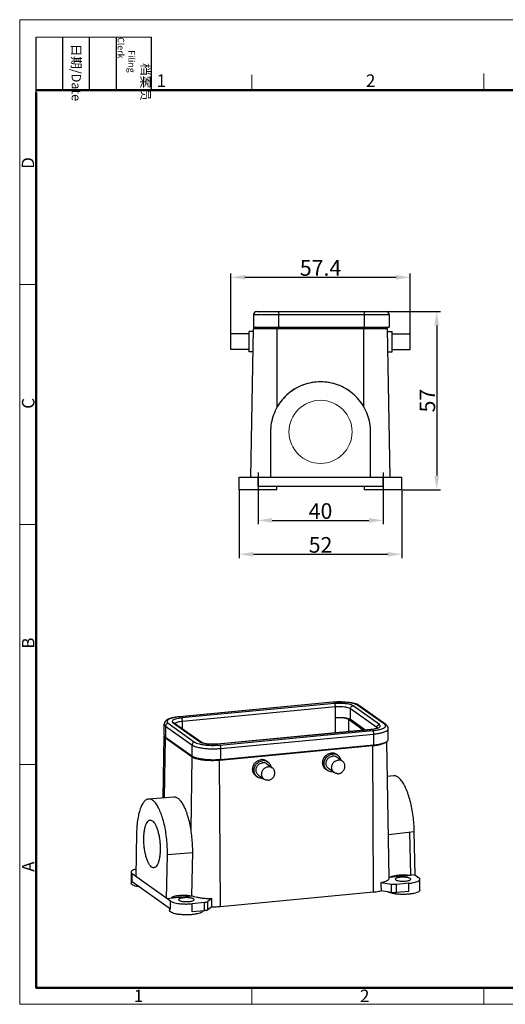
# Model space of a CAD drawing. Units: millimetres. Extents: x 1592 to 2037, y 610 to 925.
# Drawn here: x 1592 to 1747, y 610 to 925 of the extents above; entities that cross this region are included whole.
import ezdxf

# ---------------------------------------------------------------- set-up
doc = ezdxf.new("R2010")
doc.units = ezdxf.units.MM
doc.header["$LTSCALE"] = 65.395
doc.header["$PDMODE"] = 3
doc.header["$PDSIZE"] = 8
doc.linetypes.add('CENTER', pattern=[0.6, 0.375, -0.075, 0.075, -0.075])
doc.layers.get('0').update_dxf_attribs({"linetype": 'CONTINUOUS', "lineweight": 30})
doc.layers.get('Defpoints').update_dxf_attribs({"linetype": 'CONTINUOUS'})
for name, color, linetype, lineweight in [('Cen', 1, 'CENTER', 15), ('Dim', 3, 'CONTINUOUS', 15), ('图框', 7, 'CONTINUOUS', 20)]:
    doc.layers.add(name, color=color, linetype=linetype, lineweight=lineweight)
doc.styles.add('Romans字体', font='romans.shx', dxfattribs={"width": 0.75})
doc.styles.get("Standard").update_dxf_attribs({"font": 'SIMFANG.TTF', "width": 0.75})
doc.dimstyles.new('01', dxfattribs={"dimtxt": 5, "dimasz": 4.5, "dimexe": 1.2, "dimexo": 0.2, "dimgap": 0.5, "dimtad": 1, "dimdec": 1, "dimdsep": 46, "dimtxsty": 'Romans字体', "dimcen": 0, "dimclrd": 1, "dimclre": 6, "dimclrt": 4, "dimazin": 2, "dimtfac": 1, "dimtdec": 1, "dimtofl": 0, "dimtmove": 0, "dimatfit": 3, "dimfxl": 1, "dimtolj": 1, "dimtzin": 0, "dimarcsym": 0})

# ---------------------------------------------------------------- blocks, each defined once
blk = doc.blocks.new('A4图框-NEW')
at = {"layer": '图框', "color": 1, "lineweight": 18}
for p, q in [((833.41, 690.53), (833.41, 480.53)), ((833.41, 690.53), (1130.41, 690.53)), ((833.41, 480.53), (1130.41, 480.53))]:
    blk.add_line(p, q, dxfattribs=at)
at = {"layer": '图框', "lineweight": -3}
for p, q in [((836.91, 675.02), (836.91, 686.79)), ((842.62, 675.53), (842.62, 686.79)), ((848.33, 675.53), (848.33, 686.79)), ((854.05, 675.53), (854.05, 686.79)), ((861.54, 675.53), (861.54, 686.79)), ((842.62, 675.53), (842.62, 685.02)), ((848.33, 675.53), (848.33, 685.02)), ((854.05, 675.53), (854.05, 685.02)), ((836.91, 675.02), (836.91, 684.5))]:
    blk.add_line(p, q, dxfattribs=at)
at = {"layer": '图框', "lineweight": 18}
blk.add_line((836.91, 686.79), (861.54, 686.79), dxfattribs=at)
at = {"layer": '图框', "color": 6}
for p, q in [((882.95, 678.8), (882.95, 675.53)), ((932.48, 679.03), (932.48, 675.53)), ((836.91, 634.07), (833.41, 634.07)), ((836.91, 582.89), (833.41, 582.89)), ((836.91, 531.71), (833.41, 531.71)), ((882.95, 484.03), (882.95, 480.53)), ((932.48, 484.03), (932.48, 480.53))]:
    blk.add_line(p, q, dxfattribs=at)
at = {"layer": '图框', "lineweight": 50}
for p, q in [((836.91, 675.53), (1126.93, 675.53)), ((836.91, 484.02), (836.91, 675.02)), ((836.85, 484.03), (1126.93, 484.03))]:
    blk.add_line(p, q, dxfattribs=at)
at = {"layer": '图框', "char_height": 1.959, "width": 11.2554, "attachment_point": 4, "rotation": 270}
for s, insert in [('\\pi0.7115;日期{\\Fromans|c134;/Date}', (845.48, 686.79)), ('\\pi2.8203;档案员{\\H0.7x;\\P\\pi1.4159;\\Fromans|c134;Filing Clerk\\fFangSong_GB2312|b0|i0|c134|p49; }', (857.79, 686.79))]:
    blk.add_mtext(s, dxfattribs=dict(at, insert=insert))
at = {"layer": '图框', "color": 6, "char_height": 2.65, "width": 2.5579, "attachment_point": 1, "style": 'Romans字体'}
for s, insert in [('1', (862.63, 678.86)), ('2', (907.3, 678.86)), ('1', (857.76, 483.65)), ('2', (906.03, 483.65))]:
    blk.add_mtext(s, dxfattribs=dict(at, insert=insert))
at = {"layer": '图框', "color": 6, "char_height": 2.65, "width": 2.5579, "attachment_point": 1, "rotation": 90, "style": 'Romans字体'}
for s, insert in [('D', (833.85, 658.73)), ('C', (833.9, 607.55)), ('B', (833.9, 556.37)), ('A', (833.9, 508.79))]:
    blk.add_mtext(s, dxfattribs=dict(at, insert=insert))
blk = doc.blocks.new('*D55')
at = {"layer": 'Defpoints', "color": 0, "transparency": 16777216}
for p in [(1668.1, 775.57), (1708.1, 775.57), (1708.1, 764.73)]:
    blk.add_point(p, dxfattribs=at)
at = {"layer": 'Dim', "color": 6, "lineweight": -2, "transparency": 16777216}
for p, q in [((1668.1, 775.37), (1668.1, 763.53)), ((1708.1, 775.37), (1708.1, 763.53))]:
    blk.add_line(p, q, dxfattribs=at)
at = {"layer": 'Dim', "color": 1, "lineweight": -2, "transparency": 16777216}
blk.add_line((1672.6, 764.73), (1703.6, 764.73), dxfattribs=at)
at = {"layer": 'Dim', "color": 1, "transparency": 16777216}
for points in [[(1672.6, 765.48), (1672.6, 763.98), (1668.1, 764.73)], [(1703.6, 765.48), (1703.6, 763.98), (1708.1, 764.73)]]:
    blk.add_solid(points, dxfattribs=at)
at = {"layer": 'Dim', "color": 4, "transparency": 16777216, "insert": (1688.1, 767.73), "char_height": 5, "attachment_point": 5, "style": 'Romans字体'}
blk.add_mtext('\\A1;40', dxfattribs=at)
blk = doc.blocks.new('*D56')
at = {"layer": 'Defpoints', "color": 0, "transparency": 16777216}
for p in [(1662.1, 774.57), (1714.1, 774.57), (1714.1, 753.9)]:
    blk.add_point(p, dxfattribs=at)
at = {"layer": 'Dim', "color": 6, "lineweight": -2, "transparency": 16777216}
for p, q in [((1662.1, 774.37), (1662.1, 752.7)), ((1714.1, 774.37), (1714.1, 752.7))]:
    blk.add_line(p, q, dxfattribs=at)
at = {"layer": 'Dim', "color": 1, "lineweight": -2, "transparency": 16777216}
blk.add_line((1666.6, 753.9), (1709.6, 753.9), dxfattribs=at)
at = {"layer": 'Dim', "color": 1, "transparency": 16777216}
for points in [[(1666.6, 754.65), (1666.6, 753.15), (1662.1, 753.9)], [(1709.6, 754.65), (1709.6, 753.15), (1714.1, 753.9)]]:
    blk.add_solid(points, dxfattribs=at)
at = {"layer": 'Dim', "color": 4, "transparency": 16777216, "insert": (1688.1, 756.9), "char_height": 5, "attachment_point": 5, "style": 'Romans字体'}
blk.add_mtext('\\A1;52', dxfattribs=at)
blk = doc.blocks.new('*D57')
at = {"layer": 'Defpoints', "color": 0, "transparency": 16777216}
for p in [(1709.06, 831.57), (1714.09, 774.56), (1725.28, 774.56)]:
    blk.add_point(p, dxfattribs=at)
at = {"layer": 'Dim', "color": 6, "lineweight": -2, "transparency": 16777216}
for p, q in [((1709.26, 831.57), (1726.48, 831.57)), ((1714.29, 774.56), (1726.48, 774.56))]:
    blk.add_line(p, q, dxfattribs=at)
at = {"layer": 'Dim', "color": 1, "lineweight": -2, "transparency": 16777216}
blk.add_line((1725.28, 827.07), (1725.28, 779.06), dxfattribs=at)
at = {"layer": 'Dim', "color": 1, "transparency": 16777216}
for points in [[(1724.53, 827.07), (1726.03, 827.07), (1725.28, 831.57)], [(1724.53, 779.06), (1726.03, 779.06), (1725.28, 774.56)]]:
    blk.add_solid(points, dxfattribs=at)
at = {"layer": 'Dim', "color": 4, "transparency": 16777216, "insert": (1722.28, 803.06), "char_height": 5, "attachment_point": 5, "rotation": 90, "style": 'Romans字体'}
blk.add_mtext('\\A1;57', dxfattribs=at)
blk = doc.blocks.new('*D71')
at = {"layer": 'Defpoints', "color": 0, "transparency": 16777216}
for p in [(1716.78, 842.5), (1659.41, 822.42), (1716.78, 821.87)]:
    blk.add_point(p, dxfattribs=at)
at = {"layer": 'Dim', "color": 6, "lineweight": -2, "transparency": 16777216}
for p, q in [((1659.41, 822.62), (1659.41, 843.7)), ((1716.78, 822.07), (1716.78, 843.7))]:
    blk.add_line(p, q, dxfattribs=at)
at = {"layer": 'Dim', "color": 1, "lineweight": -2, "transparency": 16777216}
blk.add_line((1663.91, 842.5), (1712.28, 842.5), dxfattribs=at)
at = {"layer": 'Dim', "color": 1, "transparency": 16777216}
for points in [[(1663.91, 843.25), (1663.91, 841.75), (1659.41, 842.5)], [(1712.28, 843.25), (1712.28, 841.75), (1716.78, 842.5)]]:
    blk.add_solid(points, dxfattribs=at)
at = {"layer": 'Dim', "color": 4, "transparency": 16777216, "insert": (1688.1, 845.5), "char_height": 5, "attachment_point": 5, "style": 'Romans字体'}
blk.add_mtext('\\A1;57.4', dxfattribs=at)

msp = doc.modelspace()

# ---------------------------------------------------------------- linework, layer by layer
at = {"linetype": 'Continuous'}
for p, q in [((1666.66, 830.57), (1666.66, 826.57)), ((1666.66, 830.57), (1710.06, 830.57)), ((1667.66, 831.57), (1709.06, 831.57)), ((1674.62, 831.57), (1674.62, 826.57)), ((1702.1, 831.57), (1702.1, 826.57)), ((1710.06, 830.57), (1710.06, 826.57)), ((1665.8, 778.56), (1666.63, 826.07)), ((1709.56, 826.07), (1666.63, 826.07)), ((1666.66, 826.57), (1710.06, 826.57)), ((1674.2, 800.97), (1674.2, 826.57)), ((1702, 800.97), (1702, 826.57)), ((1710.39, 778.56), (1709.56, 826.07)), ((1665.21, 824.37), (1659.41, 824.37)), ((1659.41, 819.37), (1659.41, 824.37)), ((1666.61, 825.12), (1665.21, 825.12)), ((1665.21, 818.62), (1665.21, 825.12)), ((1709.58, 825.12), (1710.98, 825.12)), ((1710.98, 818.62), (1710.98, 825.12)), ((1710.98, 824.37), (1716.78, 824.37)), ((1716.78, 819.37), (1716.78, 824.37)), ((1665.21, 819.37), (1659.41, 819.37)), ((1710.98, 819.37), (1716.78, 819.37)), ((1666.5, 818.62), (1665.21, 818.62)), ((1709.69, 818.62), (1710.98, 818.62)), ((1672.1, 793.06), (1672.1, 778.56)), ((1704.1, 778.56), (1704.1, 793.06)), ((1691.94, 706.56), (1642.99, 701.94)), ((1692.03, 706.53), (1643.08, 701.92)), ((1692.59, 706.13), (1643.64, 701.52)), ((1693.31, 706.64), (1691.94, 706.56)), ((1692.03, 706.53), (1691.94, 706.56)), ((1692.9, 705.04), (1643.95, 700.43)), ((1692.9, 701.56), (1692.9, 705.04)), ((1706.12, 698.45), (1697.66, 704.46)), ((1697.66, 700.99), (1697.66, 704.46)), ((1706.96, 699.4), (1698.51, 705.41)), ((1708.52, 699.55), (1700.06, 705.56)), ((1709.04, 699.41), (1700.58, 705.42)), ((1638.06, 696.05), (1638.06, 699.52)), ((1639.34, 699.84), (1647.79, 693.83)), ((1640.89, 699.99), (1649.34, 693.97)), ((1641.41, 699.85), (1649.87, 693.84)), ((1643.08, 701.92), (1642.99, 701.94)), ((1643.95, 698.04), (1643.95, 700.43)), ((1692.78, 701.55), (1692.78, 696.83)), ((1701.77, 697.67), (1697.05, 701.03)), ((1697.05, 701.03), (1697.05, 697.23)), ((1702.26, 697.72), (1697.66, 700.99)), ((1638.49, 698.89), (1638.49, 695.41)), ((1638.49, 698.89), (1646.95, 692.88)), ((1655.17, 693.28), (1704.12, 697.9)), ((1655.26, 693.26), (1704.21, 697.87)), ((1655.82, 692.86), (1704.77, 697.47)), ((1656.13, 691.77), (1705.08, 696.38)), ((1704.12, 697.9), (1704.21, 697.87)), ((1705.08, 696.38), (1705.08, 692.9)), ((1706.12, 698.29), (1706.12, 698.45)), ((1709.79, 694.64), (1709.79, 698.12)), ((1637.72, 675.95), (1638.07, 695.7)), ((1638.11, 695.83), (1638.07, 695.7)), ((1638.16, 675.98), (1638.48, 695.09)), ((1647.04, 689.01), (1638.48, 695.09)), ((1638.49, 695.41), (1646.95, 689.4)), ((1655.17, 693.28), (1655.26, 693.26)), ((1710.06, 650.33), (1709.27, 693.97)), ((1646.95, 692.88), (1646.95, 689.4)), ((1656.13, 688.29), (1705.08, 692.9)), ((1656.13, 691.77), (1656.13, 688.29)), ((1692.41, 691.41), (1668.22, 689.13)), ((1704.8, 692.58), (1692.41, 691.41)), ((1693.68, 689.53), (1693.22, 689.86)), ((1705.08, 645.86), (1704.8, 692.58)), ((1646.65, 665.71), (1647.04, 689.01)), ((1668.22, 689.13), (1655.74, 687.96)), ((1656.03, 641.23), (1655.74, 687.96)), ((1670.81, 687.74), (1671.27, 687.42)), ((1670.88, 686.87), (1672.66, 685.6)), ((1695.07, 687.71), (1693.29, 688.98)), ((1690.29, 684.76), (1689.83, 685.09)), ((1692.47, 684.04), (1690.68, 685.31)), ((1667.42, 682.98), (1667.88, 682.65)), ((1668.27, 683.2), (1670.05, 681.93)), ((1711.58, 682.99), (1709.47, 682.76)), ((1641.16, 676.21), (1633.06, 675.59)), ((1629.23, 664.74), (1628.99, 650.81)), ((1709.8, 664.25), (1718.11, 665.18)), ((1716.61, 665.01), (1716.84, 651.21)), ((1718.34, 651.29), (1718.11, 665.18)), ((1647.18, 658.35), (1639.08, 657.73)), ((1646.94, 644.57), (1647.18, 658.6)), ((1638.84, 643.8), (1639.08, 657.73)), ((1627.44, 652.16), (1627.44, 648.69)), ((1640.08, 642.93), (1627.76, 651.68)), ((1627.76, 649.08), (1627.76, 651.68)), ((1640.08, 640.32), (1627.76, 649.08)), ((1710.05, 650.67), (1710.24, 650.53)), ((1718.32, 651.29), (1710.24, 650.53)), ((1713.54, 650.84), (1716.84, 651.21)), ((1718.32, 651.29), (1718.34, 651.29)), ((1718.33, 651.3), (1719.57, 650.42)), ((1719.9, 646.46), (1719.9, 649.94)), ((1656.03, 641.23), (1705.08, 645.86)), ((1710.82, 648.29), (1707.42, 648.83)), ((1710.82, 645.69), (1707.47, 646.22)), ((1710.82, 645.69), (1710.82, 648.29)), ((1716.35, 648.63), (1712.38, 648.25)), ((1712.38, 645.64), (1712.38, 648.25)), ((1716.35, 646.02), (1712.38, 645.64)), ((1716.35, 646.02), (1716.35, 648.63)), ((1638.87, 643.81), (1638.84, 643.8)), ((1638.87, 643.81), (1646.94, 644.57)), ((1640.08, 640.32), (1640.08, 642.93)), ((1643.64, 644.26), (1640.35, 644.01)), ((1653.32, 643.74), (1652.05, 642.76)), ((1652.05, 640.15), (1652.05, 642.76)), ((1639.75, 640.55), (1639.75, 639.93)), ((1650.96, 642.47), (1647, 642.09)), ((1647, 639.49), (1647, 642.09)), ((1650.96, 639.86), (1647, 639.49)), ((1650.96, 639.86), (1650.96, 642.47)), ((1653.3, 641.12), (1652.05, 640.15))]:
    msp.add_line(p, q, dxfattribs=at)
for p, q in [((1662.1, 778.56), (1714.1, 778.56)), ((1662.1, 774.56), (1662.1, 778.56)), ((1668.1, 775.56), (1668.1, 778.56)), ((1672.1, 778.56), (1704.1, 778.56)), ((1708.1, 775.56), (1708.1, 778.56)), ((1714.1, 774.56), (1714.1, 778.56)), ((1708.1, 775.56), (1668.1, 775.56)), ((1674.1, 774.56), (1674.1, 775.56)), ((1702.1, 775.56), (1702.1, 774.56)), ((1674.09, 774.56), (1662.1, 774.56)), ((1714.09, 774.56), (1702.1, 774.56))]:
    msp.add_line(p, q)
for points in [[(1700.58, 705.42), (1699.68, 705.89), (1698.61, 706.21), (1697.41, 706.43), (1696.1, 706.58), (1694.72, 706.65), (1693.31, 706.64)], [(1642.99, 701.94), (1641.69, 701.78), (1640.51, 701.53), (1639.59, 701.23), (1638.93, 700.89), (1638.46, 700.51), (1638.16, 700.04), (1638.06, 699.52)], [(1709.79, 698.12), (1709.71, 698.6), (1709.45, 699.04), (1709.04, 699.41)], [(1704.12, 697.9), (1704.9, 697.99), (1705.55, 698.12), (1706.02, 698.25), (1706.31, 698.37), (1706.44, 698.45), (1706.46, 698.46)], [(1649.87, 693.84), (1650.01, 693.75), (1650.34, 693.63), (1650.86, 693.48), (1651.58, 693.36), (1652.42, 693.27), (1653.33, 693.22), (1654.27, 693.23), (1655.17, 693.28)]]:
    msp.add_lwpolyline(points, dxfattribs=at)
at = {"lineweight": 0}
msp.add_circle((1688.1, 793.06), 10.1, dxfattribs=at)
at = {"linetype": 'Continuous'}
for centre, radius, start, end in [((1667.66, 830.57), 1, 90, 180), ((1709.06, 830.57), 1, 0, 90), ((1667.13, 826.07), 0.5, 90, 179), ((1709.06, 826.07), 0.5, 1, 90)]:
    msp.add_arc(centre, radius, start, end, dxfattribs=at)
at = {"lineweight": 0}
msp.add_arc((1688.1, 793.06), 16, 0.0087, 179.9913, dxfattribs=at)
at = {"linetype": 'Continuous'}
for points, knots in [([(1704.1, 793.06), (1704.1, 793.99), (1703.93, 795.86), (1703.21, 798.56), (1702.02, 801.1), (1700.41, 803.4), (1698.43, 805.38), (1696.14, 806.99), (1693.6, 808.17), (1690.89, 808.9), (1688.1, 809.14), (1685.3, 808.9), (1682.59, 808.17), (1680.05, 806.99), (1677.76, 805.38), (1675.78, 803.4), (1674.17, 801.1), (1672.98, 798.56), (1672.26, 795.86), (1672.1, 793.99), (1672.1, 793.06)], [0, 0, 0, 0, 2.788565, 5.577162, 8.365791, 11.154497, 13.943261, 16.732108, 19.52101, 22.309965, 25.098942, 27.88792, 30.676875, 33.465777, 36.254624, 39.043388, 41.832094, 44.620723, 47.409319, 50.197885, 50.197885, 50.197885, 50.197885]), ([(1700.06, 705.56), (1699.87, 705.7), (1699.37, 705.93), (1698.49, 706.2), (1697.39, 706.41), (1696.14, 706.56), (1694.79, 706.63), (1693.4, 706.63), (1692.48, 706.57), (1692.03, 706.53)], [0, 0, 0, 0, 0.703932, 1.635549, 2.765296, 4.045873, 5.419394, 6.822074, 8.188345, 8.188345, 8.188345, 8.188345]), ([(1698.51, 705.41), (1698.34, 705.53), (1697.88, 705.73), (1697.08, 705.95), (1696.08, 706.11), (1694.96, 706.2), (1693.78, 706.21), (1692.98, 706.16), (1692.59, 706.13)], [0, 0, 0, 0, 0.620987, 1.466383, 2.495735, 3.648048, 4.851209, 6.028828, 6.028828, 6.028828, 6.028828]), ([(1692.9, 705.04), (1692.9, 705.16), (1692.89, 705.38), (1692.82, 705.7), (1692.73, 705.95), (1692.65, 706.09), (1692.59, 706.13)], [0, 0, 0, 0, 0.350126, 0.686296, 0.964312, 1.154989, 1.154989, 1.154989, 1.154989]), ([(1697.66, 704.46), (1697.52, 704.56), (1697.16, 704.72), (1696.51, 704.9), (1695.71, 705.02), (1694.8, 705.09), (1693.85, 705.1), (1693.22, 705.07), (1692.9, 705.04)], [0, 0, 0, 0, 0.499831, 1.18029, 2.008813, 2.936308, 3.904731, 4.852595, 4.852595, 4.852595, 4.852595]), ([(1697.66, 704.46), (1697.66, 704.58), (1697.71, 704.81), (1697.89, 705.12), (1698.17, 705.33), (1698.39, 705.4), (1698.51, 705.41)], [0, 0, 0, 0, 0.344807, 0.695793, 1.043935, 1.381706, 1.381706, 1.381706, 1.381706]), ([(1700.06, 705.56), (1700.17, 705.57), (1700.35, 705.55), (1700.52, 705.47), (1700.58, 705.42)], [0, 0, 0, 0, 0.3256058, 0.5474257, 0.5474257, 0.5474257, 0.5474257]), ([(1638.07, 699.52), (1638.07, 699.45), (1638.12, 699.18), (1638.34, 699), (1638.49, 698.89)], [0, 0, 0, 0, 0.2354766, 0.7874243, 0.7874243, 0.7874243, 0.7874243]), ([(1639.34, 699.84), (1639.22, 699.83), (1639, 699.76), (1638.72, 699.54), (1638.53, 699.24), (1638.49, 699.01), (1638.49, 698.89)], [0, 0, 0, 0, 0.337771, 0.685912, 1.036899, 1.381706, 1.381706, 1.381706, 1.381706]), ([(1643, 701.91), (1642.61, 701.87), (1641.85, 701.77), (1640.8, 701.56), (1639.94, 701.29), (1639.33, 700.98), (1638.94, 700.61), (1638.97, 700.13), (1639.2, 699.93), (1639.34, 699.84)], [0, 0, 0, 0, 1.186296, 2.296117, 3.203468, 3.881505, 4.343083, 4.706542, 5.189153, 5.189153, 5.189153, 5.189153]), ([(1643.64, 701.52), (1643.29, 701.48), (1642.63, 701.4), (1641.75, 701.2), (1641.11, 700.95), (1640.66, 700.68), (1640.57, 700.24), (1640.78, 700.06), (1640.89, 699.99)], [0, 0, 0, 0, 1.077817, 1.990297, 2.688688, 3.157185, 3.472965, 3.873624, 3.873624, 3.873624, 3.873624]), ([(1641.41, 699.85), (1641.35, 699.89), (1641.18, 699.98), (1641, 700), (1640.89, 699.99)], [0, 0, 0, 0, 0.2218199, 0.5474257, 0.5474257, 0.5474257, 0.5474257]), ([(1643.95, 700.43), (1643.66, 700.4), (1643.13, 700.33), (1642.43, 700.18), (1641.92, 699.98), (1641.65, 699.82), (1641.59, 699.72)], [0, 0, 0, 0, 0.867533, 1.601987, 2.164121, 2.505072, 2.505072, 2.505072, 2.505072]), ([(1643.95, 700.43), (1643.95, 700.54), (1643.94, 700.77), (1643.87, 701.09), (1643.78, 701.34), (1643.7, 701.48), (1643.64, 701.52)], [0, 0, 0, 0, 0.350126, 0.686296, 0.964312, 1.154989, 1.154989, 1.154989, 1.154989]), ([(1692.84, 701.56), (1692.83, 701.56), (1692.81, 701.55), (1692.79, 701.55), (1692.78, 701.55)], [0, 0, 0, 0, 0.03133078, 0.06272664, 0.06272664, 0.06272664, 0.06272664]), ([(1692.9, 701.56), (1692.89, 701.56), (1692.87, 701.56), (1692.85, 701.56), (1692.84, 701.56)], [0, 0, 0, 0, 0.03131939, 0.06256176, 0.06256176, 0.06256176, 0.06256176]), ([(1697.66, 700.99), (1697.55, 701.07), (1697.25, 701.21), (1696.73, 701.37), (1696.08, 701.49), (1695.34, 701.58), (1694.54, 701.62), (1693.72, 701.62), (1693.17, 701.59), (1692.9, 701.56)], [0, 0, 0, 0, 0.417229, 0.969409, 1.639023, 2.398036, 3.212138, 4.043522, 4.852947, 4.852947, 4.852947, 4.852947]), ([(1697.05, 701.03), (1696.95, 701.11), (1696.69, 701.23), (1696.24, 701.37), (1695.67, 701.48), (1695.03, 701.56), (1694.33, 701.6), (1693.62, 701.61), (1693.14, 701.58), (1692.9, 701.56)], [0, 0, 0, 0, 0.363433, 0.842174, 1.422072, 2.080206, 2.788388, 3.515399, 4.227185, 4.227185, 4.227185, 4.227185]), ([(1704.77, 697.47), (1705.19, 697.51), (1705.98, 697.61), (1707.05, 697.82), (1707.91, 698.1), (1708.52, 698.4), (1708.91, 698.77), (1708.88, 699.26), (1708.65, 699.45), (1708.52, 699.55)], [0, 0, 0, 0, 1.266528, 2.376349, 3.2837, 3.961737, 4.423314, 4.786774, 5.269385, 5.269385, 5.269385, 5.269385]), ([(1706.12, 698.45), (1706.12, 698.57), (1706.16, 698.8), (1706.35, 699.1), (1706.63, 699.32), (1706.85, 699.39), (1706.96, 699.4)], [0, 0, 0, 0, 0.344807, 0.695793, 1.043935, 1.381706, 1.381706, 1.381706, 1.381706]), ([(1706.5, 698.35), (1706.61, 698.39), (1706.85, 698.5), (1707.19, 698.7), (1707.28, 699.14), (1707.07, 699.32), (1706.96, 699.4)], [0, 0, 0, 0, 0.337559, 0.806056, 1.121837, 1.522495, 1.522495, 1.522495, 1.522495]), ([(1708.52, 699.55), (1708.62, 699.56), (1708.81, 699.54), (1708.98, 699.45), (1709.04, 699.41)], [0, 0, 0, 0, 0.3256058, 0.5474257, 0.5474257, 0.5474257, 0.5474257]), ([(1704.21, 697.87), (1704.56, 697.9), (1705.22, 697.99), (1705.99, 698.16), (1706.39, 698.3), (1706.5, 698.35)], [0, 0, 0, 0, 1.077817, 1.990297, 2.351799, 2.351799, 2.351799, 2.351799]), ([(1704.77, 697.47), (1704.82, 697.43), (1704.91, 697.29), (1705, 697.04), (1705.06, 696.72), (1705.08, 696.5), (1705.08, 696.38)], [0, 0, 0, 0, 0.190678, 0.468693, 0.804863, 1.154989, 1.154989, 1.154989, 1.154989]), ([(1705.08, 696.38), (1705.56, 696.42), (1706.46, 696.54), (1707.69, 696.79), (1708.67, 697.1), (1709.36, 697.45), (1709.75, 697.82), (1709.79, 698.06), (1709.79, 698.12)], [0, 0, 0, 0, 1.448488, 2.717756, 3.755465, 4.530915, 5.058807, 5.245362, 5.245362, 5.245362, 5.245362]), ([(1638.07, 696.05), (1638.07, 695.97), (1638.09, 695.87), (1638.13, 695.78), (1638.14, 695.76)], [0, 0, 0, 0, 0.2355655, 0.2941518, 0.2941518, 0.2941518, 0.2941518]), ([(1638.29, 695.26), (1638.23, 695.31), (1638.13, 695.43), (1638.08, 695.6), (1638.07, 695.69), (1638.08, 695.7)], [0, 0, 0, 0, 0.2372431, 0.4636172, 0.5002453, 0.5002453, 0.5002453, 0.5002453]), ([(1638.33, 695.22), (1638.31, 695.23), (1638.3, 695.24), (1638.29, 695.26), (1638.29, 695.26)], [0, 0, 0, 0, 0.05324451, 0.05585393, 0.05585393, 0.05585393, 0.05585393]), ([(1647.79, 693.83), (1647.68, 693.82), (1647.46, 693.75), (1647.18, 693.53), (1646.99, 693.23), (1646.95, 692.99), (1646.95, 692.88)], [0, 0, 0, 0, 0.337771, 0.685912, 1.036899, 1.381706, 1.381706, 1.381706, 1.381706]), ([(1647.79, 693.83), (1647.98, 693.69), (1648.48, 693.45), (1649.37, 693.19), (1650.46, 692.97), (1651.71, 692.83), (1653.07, 692.75), (1654.45, 692.76), (1655.37, 692.81), (1655.82, 692.86)], [0, 0, 0, 0, 0.703932, 1.635549, 2.765296, 4.045873, 5.419394, 6.822074, 8.188346, 8.188346, 8.188346, 8.188346]), ([(1649.87, 693.84), (1649.81, 693.88), (1649.64, 693.96), (1649.45, 693.98), (1649.34, 693.97)], [0, 0, 0, 0, 0.2218199, 0.5474257, 0.5474257, 0.5474257, 0.5474257]), ([(1649.9, 693.7), (1650.17, 693.6), (1650.77, 693.44), (1651.77, 693.28), (1652.89, 693.19), (1654.05, 693.18), (1654.81, 693.22), (1655.17, 693.25)], [0, 0, 0, 0, 0.845396, 1.874748, 3.027061, 4.230222, 5.325192, 5.325192, 5.325192, 5.325192]), ([(1705.08, 692.9), (1705.56, 692.95), (1706.46, 693.06), (1707.69, 693.31), (1708.65, 693.61), (1709.18, 693.88), (1709.38, 694.02)], [0, 0, 0, 0, 1.448488, 2.717756, 3.755465, 4.481737, 4.481737, 4.481737, 4.481737]), ([(1709.12, 693.87), (1709.09, 693.83), (1708.94, 693.68), (1708.6, 693.45), (1708.06, 693.22), (1707.43, 693.02), (1706.76, 692.86), (1706.08, 692.73), (1705.53, 692.66), (1705.21, 692.62), (1705.11, 692.61)], [0, 0, 0, 0, 0.157641, 0.627467, 1.231587, 1.907803, 2.61034, 3.30651, 3.971742, 4.271315, 4.271315, 4.271315, 4.271315]), ([(1709.38, 694.02), (1709.39, 694.03), (1709.42, 694.05), (1709.44, 694.07), (1709.45, 694.08)], [0, 0, 0, 0, 0.04961476, 0.0876442, 0.0876442, 0.0876442, 0.0876442]), ([(1709.45, 694.08), (1709.58, 694.18), (1709.75, 694.35), (1709.79, 694.58), (1709.79, 694.64)], [0, 0, 0, 0, 0.4908787, 0.6773442, 0.6773442, 0.6773442, 0.6773442]), ([(1646.95, 692.88), (1647.17, 692.72), (1647.74, 692.45), (1648.75, 692.15), (1650, 691.9), (1651.43, 691.73), (1652.98, 691.65), (1654.56, 691.66), (1655.61, 691.72), (1656.13, 691.77)], [0, 0, 0, 0, 0.805065, 1.870527, 3.162583, 4.627139, 6.197992, 7.802193, 9.364756, 9.364756, 9.364756, 9.364756]), ([(1655.82, 692.86), (1655.87, 692.82), (1655.96, 692.68), (1656.05, 692.43), (1656.11, 692.11), (1656.13, 691.89), (1656.13, 691.77)], [0, 0, 0, 0, 0.190678, 0.468693, 0.804863, 1.154989, 1.154989, 1.154989, 1.154989]), ([(1689.83, 685.09), (1689.82, 685.09), (1689.65, 685.21), (1689.35, 685.49), (1689.02, 686.01), (1688.82, 686.59), (1688.75, 687.22), (1688.82, 687.86), (1689.03, 688.48), (1689.36, 689.04), (1689.79, 689.53), (1690.32, 689.92), (1690.9, 690.19), (1691.32, 690.28), (1691.52, 690.3)], [0, 0, 0, 0, 0.022945, 0.618387, 1.22014, 1.832865, 2.458874, 3.097789, 3.746769, 4.401144, 5.055298, 5.70365, 6.341643, 6.966608, 6.966608, 6.966608, 6.966608]), ([(1689.84, 685.18), (1689.71, 685.33), (1689.49, 685.68), (1689.28, 686.26), (1689.21, 686.89), (1689.28, 687.53), (1689.49, 688.15), (1689.82, 688.72), (1690.25, 689.21), (1690.78, 689.59), (1691.36, 689.86), (1691.78, 689.95), (1691.99, 689.97)], [0, 0, 0, 0, 0.601753, 1.214478, 1.840487, 2.479402, 3.128382, 3.782757, 4.436911, 5.085263, 5.723256, 6.348221, 6.348221, 6.348221, 6.348221]), ([(1693.22, 689.86), (1693.06, 689.97), (1692.72, 690.16), (1692.13, 690.31), (1691.73, 690.32), (1691.52, 690.3)], [0, 0, 0, 0, 0.57242, 1.173497, 1.785261, 1.785261, 1.785261, 1.785261]), ([(1693.68, 689.53), (1693.52, 689.64), (1693.18, 689.83), (1692.6, 689.98), (1692.19, 689.99), (1691.99, 689.97)], [0, 0, 0, 0, 0.57259, 1.173666, 1.78543, 1.78543, 1.78543, 1.78543]), ([(1704.8, 692.58), (1704.79, 692.63), (1704.79, 692.73), (1704.77, 692.83), (1704.76, 692.87)], [0, 0, 0, 0, 0.1733168, 0.2981368, 0.2981368, 0.2981368, 0.2981368]), ([(1655.74, 687.96), (1655.53, 687.94), (1655.08, 687.9), (1654.34, 687.86), (1653.51, 687.85), (1652.58, 687.86), (1651.59, 687.91), (1650.58, 688), (1649.64, 688.14), (1648.84, 688.3), (1648.19, 688.48), (1647.7, 688.66), (1647.33, 688.83), (1647.12, 688.95), (1647.04, 689.01)], [0, 0, 0, 0, 0.636365, 1.372571, 2.209212, 3.139927, 4.148839, 5.195681, 6.172203, 6.992623, 7.653831, 8.173614, 8.57373, 8.876853, 8.876853, 8.876853, 8.876853]), ([(1647.31, 689.18), (1647.43, 689.13), (1647.87, 688.93), (1648.75, 688.67), (1650, 688.43), (1651.43, 688.26), (1652.98, 688.17), (1654.38, 688.18), (1655.26, 688.22), (1655.6, 688.25)], [0, 0, 0, 0, 0.380712, 1.446173, 2.738229, 4.202786, 5.773639, 7.37784, 8.413846, 8.413846, 8.413846, 8.413846]), ([(1655.74, 687.96), (1655.74, 688.01), (1655.74, 688.12), (1655.72, 688.22), (1655.7, 688.26)], [0, 0, 0, 0, 0.1733168, 0.3116935, 0.3116935, 0.3116935, 0.3116935]), ([(1667.42, 682.98), (1667.41, 682.98), (1667.24, 683.1), (1666.94, 683.38), (1666.61, 683.89), (1666.41, 684.48), (1666.34, 685.11), (1666.41, 685.75), (1666.62, 686.36), (1666.94, 686.93), (1667.38, 687.42), (1667.9, 687.81), (1668.49, 688.08), (1668.9, 688.17), (1669.11, 688.19)], [0, 0, 0, 0, 0.022945, 0.618387, 1.22014, 1.832865, 2.458874, 3.097789, 3.746769, 4.401144, 5.055298, 5.70365, 6.341643, 6.966608, 6.966608, 6.966608, 6.966608]), ([(1667.42, 683.07), (1667.3, 683.22), (1667.07, 683.57), (1666.87, 684.15), (1666.8, 684.78), (1666.87, 685.42), (1667.08, 686.04), (1667.41, 686.6), (1667.84, 687.1), (1668.37, 687.48), (1668.95, 687.75), (1669.37, 687.84), (1669.57, 687.86)], [0, 0, 0, 0, 0.601753, 1.214478, 1.840487, 2.479402, 3.128382, 3.782757, 4.436911, 5.085263, 5.723256, 6.348221, 6.348221, 6.348221, 6.348221]), ([(1668.27, 683.2), (1668.24, 683.22), (1668.07, 683.35), (1667.81, 683.62), (1667.58, 684.07), (1667.45, 684.57), (1667.45, 685.1), (1667.58, 685.63), (1667.82, 686.11), (1668.16, 686.54), (1668.58, 686.88), (1669.06, 687.11), (1669.4, 687.19), (1669.57, 687.21)], [0, 0, 0, 0, 0.122949, 0.616991, 1.118114, 1.630075, 2.154007, 2.688316, 3.229177, 3.771418, 4.309589, 4.839064, 5.357045, 5.357045, 5.357045, 5.357045]), ([(1670.81, 687.74), (1670.65, 687.86), (1670.3, 688.04), (1669.72, 688.2), (1669.31, 688.21), (1669.11, 688.19)], [0, 0, 0, 0, 0.57242, 1.173497, 1.785261, 1.785261, 1.785261, 1.785261]), ([(1671.27, 687.42), (1671.11, 687.53), (1670.77, 687.72), (1670.18, 687.87), (1669.78, 687.88), (1669.57, 687.86)], [0, 0, 0, 0, 0.57259, 1.173666, 1.78543, 1.78543, 1.78543, 1.78543]), ([(1670.88, 686.87), (1670.78, 686.94), (1670.52, 687.08), (1670.08, 687.21), (1669.74, 687.22), (1669.57, 687.21)], [0, 0, 0, 0, 0.370392, 0.867363, 1.373587, 1.373587, 1.373587, 1.373587]), ([(1672.26, 685.89), (1672.26, 685.9), (1672.21, 686.1), (1672.07, 686.5), (1671.74, 687.01), (1671.44, 687.29), (1671.27, 687.41), (1671.27, 687.42)], [0, 0, 0, 0, 0.028009, 0.640734, 1.242487, 1.837929, 1.860704, 1.860704, 1.860704, 1.860704]), ([(1690.68, 685.31), (1690.65, 685.33), (1690.48, 685.46), (1690.23, 685.73), (1689.99, 686.18), (1689.86, 686.69), (1689.87, 687.21), (1689.99, 687.74), (1690.23, 688.23), (1690.57, 688.65), (1690.99, 688.99), (1691.47, 689.22), (1691.81, 689.3), (1691.99, 689.32)], [0, 0, 0, 0, 0.122949, 0.616991, 1.118114, 1.630075, 2.154007, 2.688316, 3.229177, 3.771418, 4.309589, 4.839064, 5.357045, 5.357045, 5.357045, 5.357045]), ([(1692.47, 684.04), (1692.43, 684.06), (1692.27, 684.19), (1692.01, 684.47), (1691.77, 684.91), (1691.65, 685.42), (1691.65, 685.94), (1691.78, 686.47), (1692.01, 686.96), (1692.35, 687.38), (1692.77, 687.72), (1693.25, 687.95), (1693.6, 688.03), (1693.77, 688.05)], [0, 0, 0, 0, 0.122949, 0.616991, 1.118114, 1.630075, 2.154007, 2.688316, 3.229177, 3.771418, 4.309589, 4.839064, 5.357045, 5.357045, 5.357045, 5.357045]), ([(1693.29, 688.98), (1693.19, 689.05), (1692.94, 689.19), (1692.49, 689.32), (1692.15, 689.33), (1691.99, 689.32)], [0, 0, 0, 0, 0.370392, 0.867363, 1.373587, 1.373587, 1.373587, 1.373587]), ([(1694.67, 688), (1694.67, 688.01), (1694.62, 688.22), (1694.48, 688.61), (1694.15, 689.12), (1693.85, 689.4), (1693.69, 689.52), (1693.68, 689.53)], [0, 0, 0, 0, 0.028009, 0.640734, 1.242487, 1.837929, 1.860704, 1.860704, 1.860704, 1.860704]), ([(1695.07, 687.71), (1694.97, 687.78), (1694.72, 687.92), (1694.28, 688.05), (1693.94, 688.06), (1693.77, 688.05)], [0, 0, 0, 0, 0.370392, 0.867363, 1.373587, 1.373587, 1.373587, 1.373587]), ([(1693.77, 683.7), (1693.94, 683.72), (1694.29, 683.79), (1694.77, 684.03), (1695.19, 684.37), (1695.53, 684.79), (1695.77, 685.28), (1695.89, 685.8), (1695.89, 686.33), (1695.77, 686.84), (1695.53, 687.28), (1695.27, 687.56), (1695.11, 687.68), (1695.07, 687.71)], [0, 0, 0, 0, 0.51798, 1.047456, 1.585627, 2.127867, 2.668728, 3.203037, 3.72697, 4.238931, 4.740053, 5.234096, 5.357045, 5.357045, 5.357045, 5.357045]), ([(1670.05, 681.93), (1670.02, 681.95), (1669.86, 682.08), (1669.6, 682.35), (1669.36, 682.8), (1669.24, 683.3), (1669.24, 683.83), (1669.36, 684.36), (1669.6, 684.84), (1669.94, 685.27), (1670.36, 685.61), (1670.84, 685.84), (1671.19, 685.92), (1671.36, 685.94)], [0, 0, 0, 0, 0.122949, 0.616991, 1.118114, 1.630075, 2.154007, 2.688316, 3.229177, 3.771418, 4.309589, 4.839064, 5.357045, 5.357045, 5.357045, 5.357045]), ([(1672.66, 685.6), (1672.56, 685.67), (1672.31, 685.81), (1671.87, 685.94), (1671.53, 685.95), (1671.36, 685.94)], [0, 0, 0, 0, 0.370392, 0.867363, 1.373587, 1.373587, 1.373587, 1.373587]), ([(1671.36, 681.59), (1671.53, 681.61), (1671.88, 681.68), (1672.35, 681.92), (1672.78, 682.26), (1673.12, 682.68), (1673.35, 683.17), (1673.48, 683.69), (1673.48, 684.22), (1673.36, 684.72), (1673.12, 685.17), (1672.86, 685.45), (1672.7, 685.57), (1672.66, 685.6)], [0, 0, 0, 0, 0.51798, 1.047456, 1.585626, 2.127867, 2.668728, 3.203037, 3.72697, 4.238931, 4.740053, 5.234096, 5.357045, 5.357045, 5.357045, 5.357045]), ([(1690.29, 684.76), (1690.28, 684.76), (1690.13, 684.87), (1689.99, 685), (1689.87, 685.14)], [0, 0, 0, 0, 0.0227746, 0.5626052, 0.5626052, 0.5626052, 0.5626052]), ([(1691.99, 684.32), (1691.78, 684.3), (1691.37, 684.31), (1690.79, 684.46), (1690.45, 684.65), (1690.29, 684.76)], [0, 0, 0, 0, 0.611764, 1.21284, 1.78543, 1.78543, 1.78543, 1.78543]), ([(1693.77, 683.7), (1693.6, 683.69), (1693.26, 683.69), (1692.82, 683.82), (1692.57, 683.97), (1692.47, 684.04)], [0, 0, 0, 0, 0.506224, 1.003195, 1.373587, 1.373587, 1.373587, 1.373587]), ([(1667.88, 682.65), (1667.87, 682.65), (1667.72, 682.76), (1667.58, 682.89), (1667.46, 683.03)], [0, 0, 0, 0, 0.0227746, 0.5626052, 0.5626052, 0.5626052, 0.5626052]), ([(1669.57, 682.21), (1669.37, 682.19), (1668.96, 682.2), (1668.38, 682.35), (1668.03, 682.54), (1667.88, 682.65)], [0, 0, 0, 0, 0.611764, 1.21284, 1.78543, 1.78543, 1.78543, 1.78543]), ([(1671.36, 681.59), (1671.19, 681.57), (1670.85, 681.58), (1670.41, 681.71), (1670.16, 681.86), (1670.05, 681.93)], [0, 0, 0, 0, 0.506224, 1.003195, 1.373587, 1.373587, 1.373587, 1.373587]), ([(1718.11, 665.18), (1718.09, 666), (1718.01, 667.66), (1717.75, 670.13), (1717.36, 672.56), (1716.84, 674.88), (1716.22, 677.01), (1715.5, 678.89), (1714.72, 680.47), (1713.9, 681.7), (1713.05, 682.56), (1712.24, 682.98), (1711.75, 683.01), (1711.58, 682.99)], [0, 0, 0, 0, 2.46703, 4.97659, 7.460568, 9.851928, 12.087438, 14.110808, 15.876308, 17.354256, 18.541055, 19.480776, 19.998368, 19.998368, 19.998368, 19.998368]), ([(1633.06, 675.59), (1632.94, 675.58), (1632.5, 675.5), (1631.8, 675.04), (1631.08, 674.1), (1630.46, 672.8), (1629.95, 671.16), (1629.57, 669.22), (1629.31, 667.05), (1629.24, 665.53), (1629.23, 664.74)], [0, 0, 0, 0, 0.373961, 1.299355, 2.450469, 3.884516, 5.605705, 7.589055, 9.792019, 12.160475, 12.160475, 12.160475, 12.160475]), ([(1639.08, 657.73), (1639.09, 658.56), (1639.07, 660.22), (1638.89, 662.7), (1638.57, 665.14), (1638.12, 667.46), (1637.55, 669.6), (1636.88, 671.48), (1636.14, 673.06), (1635.34, 674.3), (1634.49, 675.16), (1633.7, 675.57), (1633.22, 675.6), (1633.06, 675.59)], [0, 0, 0, 0, 2.472266, 4.982248, 7.46227, 9.845937, 12.070877, 14.081954, 15.835005, 17.302614, 18.4847, 19.430645, 19.90378, 19.90378, 19.90378, 19.90378]), ([(1646.65, 665.71), (1646.53, 666.44), (1646.26, 667.85), (1645.75, 669.86), (1645.15, 671.67), (1644.47, 673.22), (1643.74, 674.48), (1642.97, 675.43), (1642.17, 676.05), (1641.52, 676.23), (1641.2, 676.22), (1641.16, 676.21)], [0, 0, 0, 0, 2.219787, 4.3083, 6.22048, 7.918828, 9.37691, 10.585289, 11.563145, 12.379556, 12.518587, 12.518587, 12.518587, 12.518587]), ([(1634.03, 653.84), (1633.83, 653.97), (1633.46, 654.38), (1632.99, 655.16), (1632.56, 656.16), (1632.19, 657.35), (1631.89, 658.7), (1631.67, 660.13), (1631.55, 661.61), (1631.52, 663.07), (1631.59, 664.47), (1631.76, 665.74), (1632.01, 666.84), (1632.34, 667.74), (1632.74, 668.4), (1633.17, 668.78), (1633.47, 668.85), (1633.57, 668.86)], [0, 0, 0, 0, 0.715958, 1.627458, 2.721868, 3.987277, 5.36922, 6.841476, 8.337611, 9.818741, 11.229991, 12.521111, 13.662791, 14.613599, 15.375998, 15.962715, 16.277113, 16.277113, 16.277113, 16.277113]), ([(1633.57, 668.86), (1633.64, 668.87), (1633.89, 668.86), (1634.13, 668.74), (1634.28, 668.64)], [0, 0, 0, 0, 0.1943232, 0.7523855, 0.7523855, 0.7523855, 0.7523855]), ([(1634.28, 668.64), (1634.47, 668.5), (1634.85, 668.1), (1635.32, 667.32), (1635.75, 666.31), (1636.12, 665.12), (1636.42, 663.78), (1636.64, 662.34), (1636.76, 660.86), (1636.79, 659.4), (1636.72, 658.01), (1636.55, 656.73), (1636.3, 655.63), (1635.97, 654.73), (1635.57, 654.07), (1635.14, 653.7), (1634.84, 653.62), (1634.74, 653.61)], [0, 0, 0, 0, 0.715958, 1.627458, 2.721868, 3.987277, 5.36922, 6.841476, 8.337611, 9.818741, 11.229991, 12.521111, 13.662791, 14.613599, 15.375998, 15.962715, 16.277113, 16.277113, 16.277113, 16.277113]), ([(1647.18, 658.6), (1647.19, 659.4), (1647.16, 660.98), (1646.98, 663.36), (1646.77, 664.93), (1646.65, 665.71)], [0, 0, 0, 0, 2.372325, 4.766739, 7.133093, 7.133093, 7.133093, 7.133093]), ([(1629.03, 653.15), (1629.01, 653.15), (1628.74, 653.08), (1628.28, 652.93), (1627.76, 652.67), (1627.47, 652.39), (1627.44, 652.21), (1627.44, 652.16)], [0, 0, 0, 0, 0.062392, 0.844541, 1.429018, 1.826904, 1.967448, 1.967448, 1.967448, 1.967448]), ([(1627.44, 652.16), (1627.44, 652.1), (1627.48, 651.9), (1627.65, 651.76), (1627.76, 651.68)], [0, 0, 0, 0, 0.1775519, 0.5935694, 0.5935694, 0.5935694, 0.5935694]), ([(1634.74, 653.61), (1634.67, 653.61), (1634.42, 653.61), (1634.18, 653.73), (1634.03, 653.84)], [0, 0, 0, 0, 0.1943232, 0.7523855, 0.7523855, 0.7523855, 0.7523855]), ([(1707.42, 648.83), (1707.73, 648.9), (1708.29, 649.05), (1709.03, 649.32), (1709.59, 649.61), (1709.95, 649.94), (1710.06, 650.21), (1710.06, 650.33)], [0, 0, 0, 0, 0.944412, 1.733716, 2.357062, 2.821739, 3.177539, 3.177539, 3.177539, 3.177539]), ([(1710.35, 650.56), (1710.46, 650.64), (1710.81, 650.83), (1711.5, 651.05), (1712.44, 651.23), (1713.51, 651.35), (1714.65, 651.39), (1715.77, 651.35), (1716.5, 651.27), (1716.84, 651.21)], [0, 0, 0, 0, 0.418259, 1.193583, 2.16255, 3.265398, 4.42894, 5.574447, 6.624808, 6.624808, 6.624808, 6.624808]), ([(1716.83, 650.16), (1716.72, 650.23), (1716.45, 650.35), (1715.96, 650.47), (1715.36, 650.55), (1714.69, 650.59), (1714, 650.58), (1713.36, 650.52), (1712.8, 650.42), (1712.38, 650.28), (1712.1, 650.14), (1712.03, 649.99), (1712.03, 649.94)], [0, 0, 0, 0, 0.369479, 0.880438, 1.502379, 2.190702, 2.893837, 3.558742, 4.13623, 4.586853, 4.890526, 5.043435, 5.043435, 5.043435, 5.043435]), ([(1712.03, 649.94), (1712.03, 649.93), (1712.03, 649.83), (1712.11, 649.77), (1712.17, 649.72)], [0, 0, 0, 0, 0.040235, 0.2697233, 0.2697233, 0.2697233, 0.2697233]), ([(1712.17, 649.72), (1712.27, 649.65), (1712.55, 649.53), (1713.03, 649.41), (1713.64, 649.33), (1714.31, 649.29), (1714.99, 649.3), (1715.64, 649.36), (1716.2, 649.46), (1716.62, 649.6), (1716.9, 649.74), (1716.97, 649.89), (1716.97, 649.94)], [0, 0, 0, 0, 0.369479, 0.880438, 1.502379, 2.190702, 2.893837, 3.558742, 4.13623, 4.586853, 4.890526, 5.043435, 5.043435, 5.043435, 5.043435]), ([(1716.35, 648.63), (1716.71, 648.66), (1717.39, 648.75), (1718.31, 648.93), (1719.06, 649.17), (1719.57, 649.43), (1719.87, 649.71), (1719.89, 649.89), (1719.89, 649.94)], [0, 0, 0, 0, 1.091764, 2.048444, 2.830593, 3.41507, 3.812956, 3.9535, 3.9535, 3.9535, 3.9535]), ([(1716.97, 649.94), (1716.97, 649.95), (1716.97, 650.05), (1716.89, 650.11), (1716.83, 650.16)], [0, 0, 0, 0, 0.040235, 0.2697233, 0.2697233, 0.2697233, 0.2697233]), ([(1719.89, 649.94), (1719.89, 650), (1719.85, 650.2), (1719.69, 650.34), (1719.57, 650.42)], [0, 0, 0, 0, 0.1775519, 0.5935694, 0.5935694, 0.5935694, 0.5935694]), ([(1627.76, 648.21), (1627.64, 648.29), (1627.47, 648.43), (1627.44, 648.63), (1627.45, 648.69)], [0, 0, 0, 0, 0.4409826, 0.5923319, 0.5923319, 0.5923319, 0.5923319]), ([(1629.96, 647.5), (1629.71, 647.54), (1629.16, 647.65), (1628.42, 647.86), (1627.94, 648.08), (1627.76, 648.21)], [0, 0, 0, 0, 0.774034, 1.661597, 2.32318, 2.32318, 2.32318, 2.32318]), ([(1705.08, 645.86), (1705.37, 645.88), (1705.92, 645.94), (1706.71, 646.06), (1707.22, 646.16), (1707.47, 646.22)], [0, 0, 0, 0, 0.855043, 1.662916, 2.4131, 2.4131, 2.4131, 2.4131]), ([(1707.42, 648.83), (1707.43, 648.54), (1707.44, 647.96), (1707.45, 647.09), (1707.46, 646.51), (1707.47, 646.22)], [0, 0, 0, 0, 0.871023, 1.742699, 2.615029, 2.615029, 2.615029, 2.615029]), ([(1710.76, 645.46), (1710.5, 645.52), (1710.12, 645.63), (1709.76, 645.79), (1709.64, 645.85)], [0, 0, 0, 0, 0.775694, 1.191952, 1.191952, 1.191952, 1.191952]), ([(1719.89, 646.46), (1719.89, 646.4), (1719.84, 646.18), (1719.46, 645.89), (1718.84, 645.61), (1717.97, 645.37), (1716.9, 645.2), (1715.7, 645.09), (1714.43, 645.05), (1713.16, 645.1), (1711.97, 645.21), (1711.18, 645.35), (1710.79, 645.45), (1710.76, 645.46)], [0, 0, 0, 0, 0.191596, 0.654406, 1.341886, 2.25288, 3.350233, 4.578937, 5.873736, 7.164605, 8.3818, 9.460917, 9.572975, 9.572975, 9.572975, 9.572975]), ([(1712.38, 648.25), (1712.21, 648.24), (1711.85, 648.22), (1711.33, 648.23), (1710.99, 648.27), (1710.82, 648.29)], [0, 0, 0, 0, 0.527394, 1.062177, 1.560024, 1.560024, 1.560024, 1.560024]), ([(1640.08, 642.93), (1640.24, 642.81), (1640.67, 642.61), (1641.43, 642.38), (1642.38, 642.19), (1643.46, 642.07), (1644.62, 642), (1645.81, 642.01), (1646.61, 642.06), (1647, 642.09)], [0, 0, 0, 0, 0.606799, 1.409865, 2.383722, 3.487597, 4.67159, 5.880719, 7.058464, 7.058464, 7.058464, 7.058464]), ([(1646.69, 644.55), (1646.43, 644.6), (1645.78, 644.68), (1644.75, 644.74), (1643.61, 644.74), (1642.54, 644.66), (1641.6, 644.52), (1640.88, 644.32), (1640.48, 644.12), (1640.35, 644.01)], [0, 0, 0, 0, 0.801474, 1.94868, 3.111454, 4.210613, 5.172697, 5.93775, 6.471316, 6.471316, 6.471316, 6.471316]), ([(1647.48, 643.63), (1647.38, 643.7), (1647.1, 643.81), (1646.62, 643.93), (1646.01, 644.02), (1645.34, 644.05), (1644.66, 644.04), (1644.01, 643.98), (1643.45, 643.89), (1643.03, 643.75), (1642.75, 643.61), (1642.68, 643.46), (1642.68, 643.41)], [0, 0, 0, 0, 0.369479, 0.880438, 1.502379, 2.190702, 2.893837, 3.558742, 4.13623, 4.586853, 4.890526, 5.043435, 5.043435, 5.043435, 5.043435]), ([(1642.68, 643.41), (1642.68, 643.39), (1642.68, 643.3), (1642.76, 643.23), (1642.82, 643.19)], [0, 0, 0, 0, 0.040235, 0.2697233, 0.2697233, 0.2697233, 0.2697233]), ([(1642.82, 643.19), (1642.92, 643.12), (1643.2, 643), (1643.69, 642.88), (1644.29, 642.8), (1644.96, 642.76), (1645.65, 642.77), (1646.29, 642.83), (1646.85, 642.93), (1647.27, 643.07), (1647.55, 643.21), (1647.62, 643.36), (1647.62, 643.41)], [0, 0, 0, 0, 0.369479, 0.880438, 1.502379, 2.190702, 2.893837, 3.558742, 4.13623, 4.586853, 4.890526, 5.043435, 5.043435, 5.043435, 5.043435]), ([(1646.98, 644.66), (1647.18, 644.58), (1647.69, 644.4), (1648.56, 644.18), (1649.61, 643.99), (1650.78, 643.85), (1652.03, 643.76), (1652.89, 643.74), (1653.32, 643.74)], [0, 0, 0, 0, 0.654724, 1.605508, 2.68886, 3.877378, 5.139459, 6.440745, 6.440745, 6.440745, 6.440745]), ([(1647.62, 643.41), (1647.62, 643.42), (1647.62, 643.51), (1647.54, 643.58), (1647.48, 643.63)], [0, 0, 0, 0, 0.0402349, 0.2697233, 0.2697233, 0.2697233, 0.2697233]), ([(1652.05, 642.76), (1651.98, 642.7), (1651.78, 642.61), (1651.41, 642.52), (1651.12, 642.48), (1650.96, 642.47)], [0, 0, 0, 0, 0.274169, 0.662099, 1.138586, 1.138586, 1.138586, 1.138586]), ([(1653.3, 641.12), (1653.31, 641.41), (1653.31, 641.99), (1653.31, 642.86), (1653.32, 643.45), (1653.32, 643.74)], [0, 0, 0, 0, 0.874049, 1.747445, 2.620187, 2.620187, 2.620187, 2.620187]), ([(1712.38, 645.64), (1712.21, 645.63), (1711.85, 645.61), (1711.33, 645.62), (1710.99, 645.66), (1710.82, 645.69)], [0, 0, 0, 0, 0.527394, 1.062177, 1.560024, 1.560024, 1.560024, 1.560024]), ([(1640.08, 639.45), (1639.96, 639.54), (1639.79, 639.68), (1639.76, 639.88), (1639.76, 639.93)], [0, 0, 0, 0, 0.4409826, 0.5923319, 0.5923319, 0.5923319, 0.5923319]), ([(1650.53, 639.82), (1650.52, 639.79), (1650.46, 639.62), (1650.11, 639.35), (1649.49, 639.08), (1648.62, 638.84), (1647.55, 638.66), (1646.35, 638.55), (1645.08, 638.52), (1643.81, 638.56), (1642.62, 638.68), (1641.57, 638.87), (1640.73, 639.11), (1640.26, 639.32), (1640.08, 639.45)], [0, 0, 0, 0, 0.077725, 0.540535, 1.228015, 2.139009, 3.236362, 4.465066, 5.759865, 7.050734, 8.267929, 9.347046, 10.234609, 10.896192, 10.896192, 10.896192, 10.896192]), ([(1652.05, 640.15), (1651.98, 640.09), (1651.78, 640), (1651.41, 639.91), (1651.12, 639.87), (1650.96, 639.86)], [0, 0, 0, 0, 0.274169, 0.662099, 1.138586, 1.138586, 1.138586, 1.138586]), ([(1653.3, 641.12), (1653.61, 641.11), (1654.23, 641.12), (1655.14, 641.16), (1655.74, 641.21), (1656.03, 641.23)], [0, 0, 0, 0, 0.925503, 1.839903, 2.730677, 2.730677, 2.730677, 2.730677])]:
    msp.add_open_spline(points, degree=3, knots=knots, dxfattribs=at)
for points in [[(1643.08, 701.92), (1643.05, 701.92), (1643.03, 701.91), (1643, 701.91)], [(1706.24, 698.35), (1706.2, 698.39), (1706.16, 698.42), (1706.12, 698.45)], [(1638.14, 695.76), (1638.22, 695.62), (1638.35, 695.51), (1638.49, 695.41)], [(1638.48, 695.09), (1638.43, 695.13), (1638.38, 695.17), (1638.33, 695.22)], [(1638.48, 695.09), (1638.49, 695.15), (1638.5, 695.21), (1638.52, 695.26)], [(1638.52, 695.26), (1638.53, 695.29), (1638.55, 695.33), (1638.57, 695.36)], [(1649.34, 693.97), (1649.49, 693.87), (1649.65, 693.79), (1649.81, 693.73)], [(1649.81, 693.73), (1649.84, 693.72), (1649.87, 693.71), (1649.9, 693.7)], [(1655.17, 693.25), (1655.2, 693.25), (1655.23, 693.26), (1655.26, 693.26)], [(1705.11, 692.61), (1705.01, 692.6), (1704.9, 692.59), (1704.8, 692.58)], [(1646.95, 689.4), (1647.02, 689.35), (1647.09, 689.3), (1647.17, 689.26)], [(1647.04, 689.01), (1647.04, 689.06), (1647.05, 689.12), (1647.08, 689.17)], [(1647.08, 689.17), (1647.09, 689.22), (1647.12, 689.26), (1647.15, 689.3)], [(1647.17, 689.26), (1647.22, 689.23), (1647.27, 689.21), (1647.31, 689.18)], [(1655.6, 688.25), (1655.78, 688.26), (1655.95, 688.27), (1656.13, 688.29)], [(1689.87, 685.14), (1689.86, 685.15), (1689.85, 685.17), (1689.84, 685.18)], [(1691.99, 684.32), (1692.01, 684.32), (1692.03, 684.32), (1692.06, 684.33)], [(1667.46, 683.03), (1667.45, 683.04), (1667.44, 683.05), (1667.42, 683.07)], [(1669.57, 682.21), (1669.6, 682.21), (1669.62, 682.21), (1669.64, 682.21)], [(1646.94, 644.68), (1646.95, 644.67), (1646.97, 644.67), (1646.98, 644.66)]]:
    msp.add_open_spline(points, degree=3, dxfattribs=at)
at = {"layer": 'Cen', "lineweight": 30, "ltscale": 0.01}
for p, q in [((1668.1, 780.01), (1668.1, 774.56)), ((1708.1, 780.01), (1708.1, 774.56))]:
    msp.add_line(p, q, dxfattribs=at)

# ---------------------------------------------------------------- block references
at = {"layer": 'Dim', "xscale": 1.5, "yscale": 1.5, "zscale": 1.5}
msp.add_blockref('A4图框-NEW', (341.69, -110.88), dxfattribs=at)

# ---------------------------------------------------------------- dimensions: what is measured, and where the dimension line sits
at = {"layer": 'Dim'}
dim = msp.add_linear_dim(base=(1716.78, 842.5), p1=(1659.41, 822.42), p2=(1716.78, 821.87), dimstyle='01', dxfattribs=at)
dim.commit()
dim.dimension.update_dxf_attribs({"geometry": '*D71', "text_midpoint": (1688.1, 845.5)})
dim = msp.add_linear_dim(base=(1725.28, 774.56), p1=(1709.06, 831.57), p2=(1714.09, 774.56), angle=90, text='57', dimstyle='01', override={"dimgap": 0.5}, dxfattribs=at)
dim.commit()
dim.dimension.update_dxf_attribs({"geometry": '*D57', "text_midpoint": (1722.28, 803.06)})
for base, p1, p2, text, picture, middle in [((1708.1, 764.73), (1668.1, 775.57), (1708.1, 775.57), '40', '*D55', (1688.1, 767.73)), ((1714.1, 753.9), (1662.1, 774.57), (1714.1, 774.57), '52', '*D56', (1688.1, 756.9))]:
    dim = msp.add_linear_dim(base=base, p1=p1, p2=p2, text=text, dimstyle='01', override={"dimgap": 0.5}, dxfattribs=at)
    dim.commit()
    dim.dimension.update_dxf_attribs({"geometry": picture, "text_midpoint": middle})

doc.saveas('drawing.dxf')
